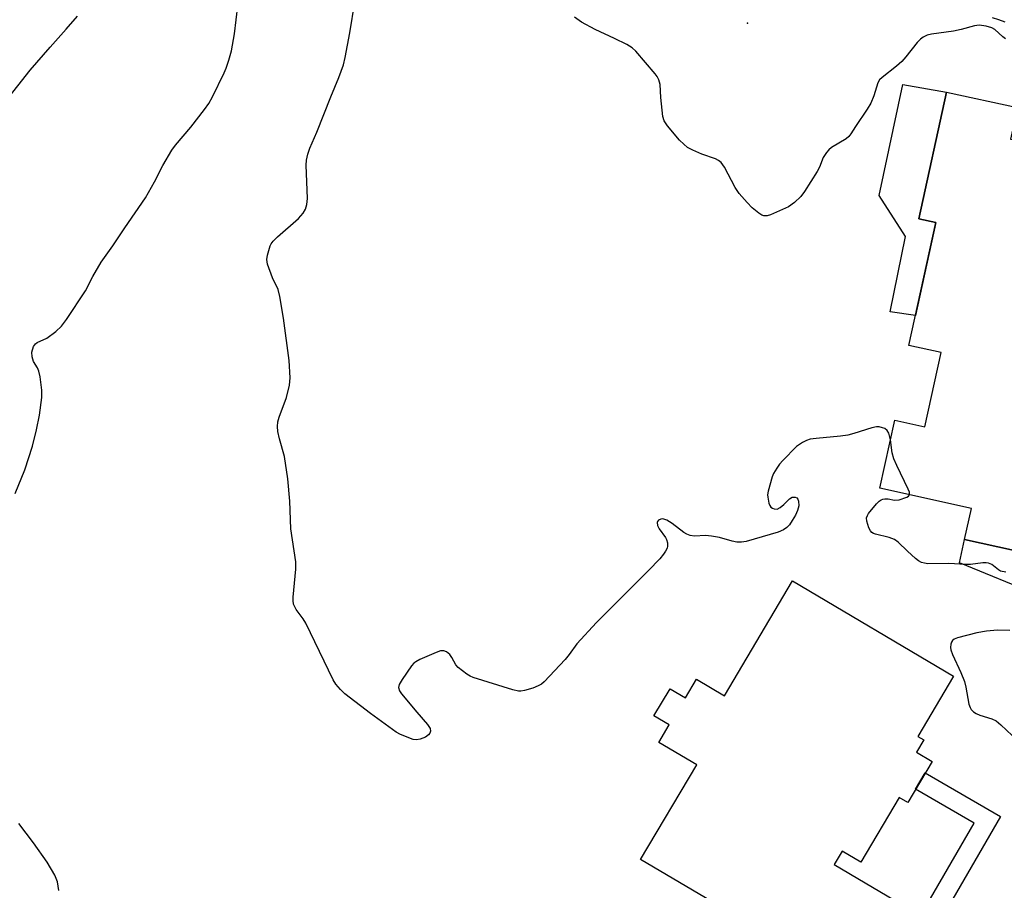
# Model space of a CAD drawing. Units: inches. Extents: x 1249763 to 1255763, y 493455 to 497456.
# Drawn here: x 1252417 to 1252649, y 493837 to 494042 of the extents above; entities that cross this region are included whole.
import ezdxf

# ---------------------------------------------------------------- set-up
doc = ezdxf.new("R2010")
doc.units = ezdxf.units.IN
doc.header["$MEASUREMENT"] = 0
for name, color, linetype in [('BLDG-Footprint', 5, 'Continuous'), ('CULTRL-Pad', 6, 'Continuous'), ('ELEV-Spot Elevation', 7, 'Continuous'), ('TRANS-Driveway', 251, 'Continuous'), ('TRANS-Non Street Sidewalk', 7, 'Continuous'), ('Undefined', 1, 'Continuous')]:
    doc.layers.add(name, color=color, linetype=linetype)

msp = doc.modelspace()

# ---------------------------------------------------------------- linework, layer by layer
at = {"layer": 'BLDG-Footprint'}
for points, elevation in [([(1252681.76, 494007.04), (1252666.76, 493938.81), (1252672.16, 493937.62), (1252666.84, 493913.46), (1252640.01, 493919.36), (1252641.63, 493926.74), (1252620.02, 493931.5), (1252623.55, 493947.53), (1252630.64, 493945.97), (1252634.5, 493963.53), (1252626.89, 493965.2), (1252633.26, 493994.17), (1252629.19, 493995.07), (1252635.77, 494024.99), (1252652.5, 494021.31), (1252650.86, 494013.84)], 364.84), ([(1252637.42, 493887.15), (1252629, 493872.92), (1252630.39, 493872.1), (1252628.66, 493869.18), (1252632.35, 493867), (1252626.62, 493857.32), (1252624.58, 493858.53), (1252615.53, 493843.25), (1252611.13, 493845.85), (1252609.26, 493842.69), (1252625.59, 493833.02), (1252613.24, 493812.17), (1252580.92, 493831.3), (1252581.92, 493832.98), (1252563.54, 493843.86), (1252576.79, 493866.24), (1252567.89, 493871.5), (1252570.32, 493875.61), (1252566.71, 493877.74), (1252570.5, 493884.14), (1252574.11, 493882.01), (1252576.72, 493886.41), (1252583.32, 493882.5), (1252599.4, 493909.66)], 363.68)]:
    msp.add_lwpolyline(points, close=True, dxfattribs=dict(at, elevation=elevation))
at = {"layer": 'CULTRL-Pad'}
msp.add_lwpolyline([(1252633.26, 493994.17), (1252628.44, 493972.23), (1252622.48, 493973.11), (1252626.12, 493990.89), (1252619.89, 494000.58), (1252625.48, 494026.8), (1252635.77, 494024.99), (1252629.19, 493995.07)], close=True, dxfattribs=at)
at = {"layer": 'ELEV-Spot Elevation'}
msp.add_point((1252588.77, 494041.21, 367.06), dxfattribs=at)
at = {"layer": 'TRANS-Driveway'}
for points in [[(1252649.63, 494041.52), (1252648.1, 494042), (1252646.58, 494042.51)], [(1252657.66, 493906.2), (1252638.8, 493913.87), (1252640.01, 493919.36), (1252666.84, 493913.46)]]:
    msp.add_lwpolyline(points, dxfattribs=at)
at = {"layer": 'TRANS-Non Street Sidewalk'}
msp.add_lwpolyline([(1252604.89, 493804.67), (1252605.17, 493805.72), (1252605.83, 493807.45), (1252606.68, 493809.09), (1252607.03, 493809.63), (1252614.85, 493805.1), (1252642.28, 493852.47), (1252628.48, 493860.46), (1252630.75, 493864.3), (1252648.54, 493854), (1252616.18, 493798.13)], close=True, dxfattribs=at)
at = {"layer": 'Undefined'}
for points, elevation in [([(1252622.53, 493942.89), (1252622.18, 493944.45), (1252621.76, 493945.15), (1252621.22, 493945.55), (1252620.69, 493945.77), (1252619.84, 493945.95), (1252619.26, 493945.97), (1252618.12, 493945.76), (1252613.9, 493944.4), (1252612.46, 493944.04), (1252610.7, 493943.77), (1252605.02, 493943.26), (1252603.55, 493943.05), (1252602.75, 493942.78), (1252601.75, 493942.29), (1252600.35, 493941.35), (1252597.09, 493938.04), (1252596.33, 493937.17), (1252595.67, 493936.22), (1252594.94, 493934.96), (1252594.61, 493934.17), (1252593.66, 493930.81), (1252593.54, 493929.96), (1252593.55, 493929.37), (1252593.81, 493927.94), (1252594.02, 493927.43), (1252594.31, 493927.04), (1252594.67, 493926.77), (1252595.08, 493926.6), (1252595.75, 493926.58), (1252596.46, 493926.92), (1252597.37, 493927.63), (1252598.69, 493929), (1252599.33, 493929.36), (1252600.03, 493929.39), (1252600.42, 493929.22), (1252600.68, 493928.88), (1252600.83, 493928.42), (1252600.89, 493927.35), (1252600.62, 493926.23), (1252600.14, 493925.15), (1252599.36, 493923.85), (1252598.68, 493922.86), (1252598.1, 493922.21), (1252597.25, 493921.64), (1252596.02, 493921.09), (1252588.46, 493918.94), (1252587.38, 493918.76), (1252586.3, 493918.78), (1252585.17, 493918.98), (1252582.18, 493919.85), (1252580.25, 493920.21), (1252578.87, 493920.33), (1252576.29, 493920.2), (1252575.21, 493920.36), (1252574.45, 493920.64), (1252573.73, 493921.04), (1252570.97, 493923.18), (1252569.76, 493923.93), (1252568.78, 493924.24), (1252568.32, 493924.21), (1252567.74, 493923.96), (1252567.51, 493923.62), (1252567.46, 493923.4), (1252567.57, 493922.66), (1252567.96, 493921.94), (1252569.44, 493919.88), (1252569.67, 493919.39), (1252569.87, 493918.61), (1252569.91, 493917.83), (1252569.8, 493917.33), (1252569.45, 493916.62), (1252568.99, 493915.93), (1252568.08, 493914.83), (1252565.43, 493912.09), (1252553.12, 493899.78), (1252548.52, 493894.8), (1252546.71, 493892.21), (1252545.74, 493891.07), (1252540.8, 493885.83), (1252540.14, 493885.25), (1252539.4, 493884.82), (1252538.07, 493884.33), (1252536.14, 493883.76), (1252535.31, 493883.61), (1252534.76, 493883.61), (1252533.35, 493883.92), (1252524.06, 493886.78), (1252523.28, 493887.15), (1252522.55, 493887.6), (1252520.51, 493889.17), (1252519.95, 493889.81), (1252518.96, 493891.57), (1252518.48, 493892.24), (1252517.74, 493892.89), (1252517.11, 493893.15), (1252516.34, 493893.09), (1252515.27, 493892.72), (1252511.47, 493891.1), (1252510.46, 493890.55), (1252510.03, 493890.19), (1252509.47, 493889.54), (1252507.29, 493886.36), (1252506.56, 493885.14), (1252506.39, 493884.42), (1252506.64, 493883.7), (1252507.12, 493883), (1252510.75, 493878.61), (1252513.27, 493875.73), (1252513.87, 493874.82), (1252513.96, 493874.14), (1252513.77, 493873.68), (1252513.45, 493873.25), (1252512.8, 493872.74), (1252511.48, 493872.24), (1252510.66, 493872.1), (1252509.87, 493872.2), (1252506.89, 493873.36), (1252505.86, 493873.88), (1252499.78, 493878.31), (1252493.76, 493882.97), (1252492.7, 493883.95), (1252491.61, 493885.25), (1252490.99, 493886.23), (1252484.52, 493899.68), (1252483.92, 493900.67), (1252482.27, 493902.89), (1252481.83, 493903.64), (1252481.62, 493904.16), (1252481.52, 493904.96), (1252481.54, 493905.79), (1252482.14, 493912.38), (1252482.14, 493914.12), (1252481, 493921.9), (1252480.72, 493928.43), (1252480.31, 493933.69), (1252479.45, 493939), (1252478.3, 493943.15), (1252477.94, 493944.88), (1252477.82, 493946.03), (1252477.95, 493947.15), (1252478.21, 493948.25), (1252479.95, 493952.91), (1252480.68, 493955.8), (1252480.79, 493957.55), (1252480.57, 493961.65), (1252479.25, 493971.59), (1252478.4, 493976.7), (1252477.97, 493978.35), (1252476.68, 493981.16), (1252475.47, 493984.35), (1252475.32, 493985.43), (1252475.47, 493986.52), (1252476.1, 493988.68), (1252476.33, 493989.18), (1252476.78, 493989.83), (1252477.8, 493990.85), (1252482.8, 493995.15), (1252483.9, 493996.38), (1252484.44, 493997.32), (1252484.73, 493998.42), (1252484.91, 493999.84), (1252484.6, 494007.76), (1252484.7, 494008.92), (1252485, 494010.36), (1252485.44, 494011.72), (1252487.15, 494015.52), (1252490.39, 494023.85), (1252492.33, 494028.39), (1252493.43, 494031.43), (1252493.83, 494033.14), (1252494.91, 494038.94), (1252496.09, 494046.24)], 364), ([(1252415.92, 493930.23), (1252418.2, 493935.86), (1252419.98, 493941.41), (1252420.96, 493945.26), (1252421.66, 493948.75), (1252422.23, 493952.9), (1252422.23, 493954.64), (1252421.81, 493957.76), (1252421.51, 493959.14), (1252421.18, 493959.91), (1252420.23, 493961.37), (1252419.88, 493962.46), (1252419.84, 493963.59), (1252420.25, 493964.92), (1252420.69, 493965.6), (1252421.06, 493965.9), (1252423.38, 493966.93), (1252425.47, 493968.46), (1252426.84, 493969.77), (1252428.04, 493971.32), (1252432.48, 493978.05), (1252434.23, 493981.49), (1252436.18, 493984.87), (1252438.96, 493988.69), (1252441.76, 493992.93), (1252446.64, 494000.06), (1252448.81, 494003.76), (1252450.76, 494007.64), (1252452.88, 494011.25), (1252453.77, 494012.43), (1252457.41, 494016.73), (1252460.62, 494020.9), (1252461.63, 494022.32), (1252462.48, 494023.89), (1252465.28, 494029.51), (1252465.72, 494030.59), (1252466.35, 494032.48), (1252466.95, 494034.69), (1252467.65, 494038.7), (1252468.46, 494045.34)], 362), ([(1252413.66, 494022.78), (1252419.43, 494030.12), (1252424.14, 494035.62), (1252427.98, 494039.84), (1252430.59, 494042.88)], 360), ([(1252649.71, 494037.56), (1252649.03, 494038.04), (1252647.15, 494039.72), (1252646.45, 494040.14), (1252645.14, 494040.53), (1252643.5, 494040.75), (1252642.35, 494040.61), (1252639.19, 494039.74), (1252637.45, 494039.37), (1252632.18, 494038.66), (1252631.18, 494038.38), (1252630.27, 494037.94), (1252629.64, 494037.46), (1252628.87, 494036.68), (1252626.18, 494033.3), (1252625.23, 494032.23), (1252623.93, 494031.08), (1252620.54, 494028.4), (1252619.95, 494027.84), (1252619.54, 494027.13), (1252618.63, 494024.1), (1252617.89, 494022.35), (1252617.04, 494020.95), (1252614.29, 494016.88), (1252613.21, 494015.1), (1252612.71, 494014.48), (1252612.08, 494013.95), (1252608.61, 494011.93), (1252607.97, 494011.37), (1252607.4, 494010.72), (1252606.61, 494009.52), (1252605.78, 494007.28), (1252605.23, 494006.24), (1252602.24, 494001.48), (1252601.37, 494000.3), (1252599.9, 493998.9), (1252598.47, 493997.92), (1252594.21, 493995.98), (1252593.43, 493995.74), (1252592.67, 493995.75), (1252592.18, 493995.95), (1252591.47, 493996.4), (1252589.88, 493997.66), (1252588.69, 493998.89), (1252586.82, 494001.04), (1252585.89, 494002.48), (1252583.39, 494007.26), (1252582.58, 494008.36), (1252581.94, 494008.86), (1252581.22, 494009.23), (1252577.98, 494010.33), (1252575.88, 494011.24), (1252574.64, 494011.94), (1252573.75, 494012.66), (1252572.72, 494013.66), (1252569.93, 494016.99), (1252569.13, 494018.16), (1252568.77, 494019.24), (1252568.29, 494023.67), (1252568.15, 494026.79), (1252567.89, 494027.9), (1252567.48, 494028.64), (1252566.95, 494029.32), (1252562.39, 494034.67), (1252561.52, 494035.44), (1252560.28, 494036.18), (1252557.4, 494037.64), (1252552.8, 494039.74), (1252549.56, 494041.5), (1252547.98, 494042.69)], 366), ([(1252627.03, 493929.95), (1252627, 493930.54), (1252626.72, 493931.29), (1252624, 493936.82), (1252623.3, 493938.41), (1252622.96, 493939.83), (1252622.53, 493942.89)], 364), ([(1252649.8, 493911.65), (1252648.47, 493911.94), (1252648, 493912.2), (1252646.49, 493913.45), (1252645.71, 493913.79), (1252645.16, 493913.89), (1252644.3, 493913.88), (1252641.39, 493913.52), (1252640.23, 493913.46), (1252636.3, 493913.73), (1252631.39, 493913.68), (1252630.55, 493913.77), (1252629.84, 493913.97), (1252629.14, 493914.39), (1252628.48, 493914.91), (1252626.58, 493916.61), (1252624.37, 493918.76), (1252623.49, 493919.41), (1252622.25, 493919.88), (1252619.03, 493920.62), (1252618.54, 493920.8), (1252618.11, 493921.06), (1252617.79, 493921.44), (1252617.42, 493922.16), (1252616.93, 493923.75), (1252616.91, 493924.52), (1252617.09, 493925.03), (1252617.38, 493925.51), (1252619.26, 493927.84), (1252619.88, 493928.45), (1252620.3, 493928.74), (1252620.76, 493928.93), (1252621.24, 493929.01), (1252622.01, 493928.96), (1252623.45, 493928.7), (1252624.56, 493928.77), (1252626.37, 493929.36), (1252626.77, 493929.6), (1252627.03, 493929.95)], 364), ([(1252650.73, 493897.9), (1252647.77, 493898.02), (1252645.19, 493897.75), (1252642.91, 493897.35), (1252638.33, 493896.2), (1252637.56, 493895.89), (1252637.16, 493895.59), (1252636.91, 493895.18), (1252636.77, 493894.69), (1252636.7, 493893.9), (1252636.78, 493893.35), (1252637.17, 493892.26), (1252639.17, 493887.98), (1252639.97, 493885.87), (1252640.34, 493884.5), (1252641.03, 493880.51), (1252641.31, 493879.73), (1252641.58, 493879.25), (1252642.11, 493878.7), (1252642.77, 493878.29), (1252643.59, 493877.96), (1252646.43, 493877.08), (1252647.46, 493876.57), (1252648.57, 493875.68), (1252651.27, 493873.1)], 362), ([(1252426.25, 493836.56), (1252425.92, 493838.57), (1252425.28, 493840.18), (1252423.44, 493843.24), (1252420.26, 493847.8), (1252416.75, 493852.37)], 362)]:
    msp.add_lwpolyline(points, dxfattribs=dict(at, elevation=elevation))

doc.saveas('drawing.dxf')
